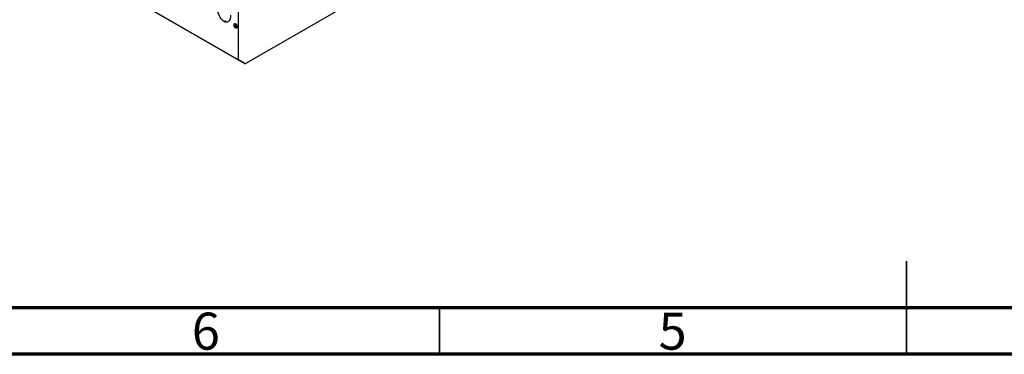
# Model space of a CAD drawing. Units: millimetres. Extents: x 10 to 462, y 5 to 292.
# Drawn here: x 120 to 225, y 5 to 41 of the extents above; entities that cross this region are included whole.
import ezdxf

# ---------------------------------------------------------------- set-up
doc = ezdxf.new("R2010")
doc.units = ezdxf.units.MM
doc.styles.add('SLDTEXTSTYLE0', font='TXT', dxfattribs={"width": 0.75})

msp = doc.modelspace()

# ---------------------------------------------------------------- linework, layer by layer
at = {"color": 7, "linetype": 'Continuous', "lineweight": 25}
for p, q in [((26.8, 103.89), (143.47, 36.55)), ((27.5, 103.48), (144.17, 36.14)), ((143.47, 36.55), (143.47, 79.83)), ((195.79, 65.93), (144.17, 36.14)), ((142.06, 40.76), (141.91, 40.68)), ((143.13, 40.37), (142.99, 40.29)), ((143.13, 40.37), (143.14, 40.44)), ((143.29, 40.04), (143.15, 39.96)), ((144.17, 36.14), (143.47, 36.55))]:
    msp.add_line(p, q, dxfattribs=at)
at = {"color": 7, "linetype": 'Continuous', "lineweight": 35}
for p, q in [((215, 5), (215, 15)), ((165, 10), (165, 5)), ((215, 10), (215, 5))]:
    msp.add_line(p, q, dxfattribs=at)
at = {"color": 7, "linetype": 'Continuous', "lineweight": 70}
for p, q in [((410, 10), (20, 10)), ((415, 5), (15, 5))]:
    msp.add_line(p, q, dxfattribs=at)
at = {"color": 7, "linetype": 'Continuous', "lineweight": 25}
for points, knots in [([(141.91, 40.68), (141.89, 40.69), (141.84, 40.72), (141.77, 40.78), (141.7, 40.84), (141.63, 40.92), (141.57, 41), (141.51, 41.09), (141.46, 41.19), (141.41, 41.29), (141.36, 41.4), (141.32, 41.51), (141.29, 41.62), (141.26, 41.72), (141.24, 41.83), (141.23, 41.94), (141.22, 42.05), (141.22, 42.12), (141.22, 42.16)], [0, 0, 0, 0, 0.0584536, 0.1146277, 0.1702322, 0.2255231, 0.2819655, 0.3400142, 0.4005632, 0.4646027, 0.530202, 0.5951249, 0.660454, 0.7257674, 0.7924362, 0.8598405, 0.9289429, 1, 1, 1, 1]), ([(142.61, 41.35), (142.61, 41.31), (142.61, 41.25), (142.6, 41.15), (142.59, 41.06), (142.56, 40.97), (142.54, 40.9), (142.5, 40.83), (142.46, 40.76), (142.42, 40.71), (142.37, 40.66), (142.31, 40.63), (142.26, 40.6), (142.19, 40.59), (142.13, 40.6), (142.06, 40.61), (141.99, 40.64), (141.94, 40.66), (141.91, 40.68)], [0, 0, 0, 0, 0.071105, 0.140255, 0.207705, 0.274322, 0.339805, 0.405179, 0.470146, 0.535789, 0.599872, 0.660462, 0.71855, 0.774707, 0.830036, 0.885678, 0.94189, 1, 1, 1, 1]), ([(142.99, 40.29), (142.99, 40.31), (142.99, 40.34), (143, 40.38), (143.02, 40.41), (143.04, 40.44), (143.06, 40.45), (143.09, 40.46), (143.12, 40.46), (143.14, 40.44), (143.15, 40.44)], [0, 0, 0, 0, 0.144862, 0.280503, 0.410839, 0.541582, 0.665744, 0.780738, 0.889053, 1, 1, 1, 1]), ([(143.15, 39.96), (143.14, 39.97), (143.12, 39.98), (143.09, 40.02), (143.06, 40.05), (143.04, 40.1), (143.02, 40.15), (143, 40.2), (142.99, 40.25), (142.99, 40.28), (142.99, 40.29)], [0, 0, 0, 0, 0.1110988, 0.2201762, 0.3353272, 0.4596588, 0.5920349, 0.7225487, 0.8583763, 1, 1, 1, 1]), ([(143.29, 40.04), (143.28, 40.05), (143.26, 40.07), (143.23, 40.1), (143.2, 40.14), (143.18, 40.18), (143.16, 40.23), (143.14, 40.28), (143.14, 40.33), (143.13, 40.36), (143.13, 40.37)], [0, 0, 0, 0, 0.1110988, 0.2201762, 0.3353272, 0.4596588, 0.5920349, 0.7225487, 0.8583763, 1, 1, 1, 1]), ([(143.15, 40.44), (143.16, 40.43), (143.18, 40.42), (143.21, 40.39), (143.24, 40.35), (143.26, 40.31), (143.28, 40.26), (143.3, 40.21), (143.31, 40.16), (143.31, 40.13), (143.31, 40.11)], [0, 0, 0, 0, 0.111029, 0.219425, 0.333092, 0.457346, 0.588187, 0.719288, 0.855031, 1, 1, 1, 1]), ([(143.31, 40.11), (143.31, 40.09), (143.31, 40.06), (143.3, 40.02), (143.28, 39.99), (143.26, 39.97), (143.24, 39.95), (143.21, 39.94), (143.18, 39.95), (143.16, 39.96), (143.15, 39.96)], [0, 0, 0, 0, 0.141729, 0.277658, 0.408938, 0.541413, 0.665837, 0.77966, 0.888818, 1, 1, 1, 1])]:
    msp.add_open_spline(points, degree=3, knots=knots, dxfattribs=at)

# ---------------------------------------------------------------- texts
at = {"color": 7, "linetype": 'Continuous', "lineweight": 0, "char_height": 3.97, "attachment_point": 2, "style": 'SLDTEXTSTYLE0'}
for s, insert in [('6', (139.96, 9.47)), ('5', (189.96, 9.47))]:
    msp.add_mtext(s, dxfattribs=dict(at, insert=insert))

doc.saveas('drawing.dxf')
